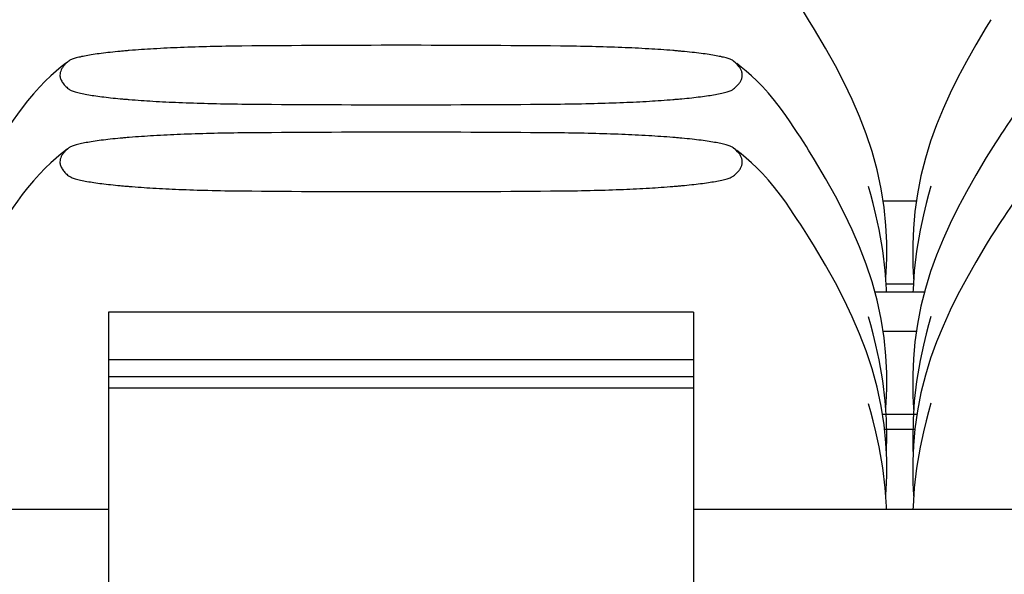
# Model space of a CAD drawing. Units: inches. Extents: x 0.9 to 47.2, y -2.2 to 31.9.
# Drawn here: x 4.4 to 5.2, y 3.1 to 3.5 of the extents above; entities that cross this region are included whole.
import ezdxf

# ---------------------------------------------------------------- set-up
doc = ezdxf.new("R2010")
doc.units = ezdxf.units.IN
doc.header["$LTSCALE"] = 0.88
doc.header["$MEASUREMENT"] = 0
doc.layers.get('0').update_dxf_attribs({"linetype": 'CONTINUOUS'})

msp = doc.modelspace()

# ---------------------------------------------------------------- linework, layer by layer
for p, q in [((5.00805, 3.48298), (5.00419, 3.48905)), ((5.00805, 3.48298), (5.00808, 3.48294)), ((5.14525, 3.48298), (5.14522, 3.48293)), ((4.45155, 3.45179), (4.44877, 3.44924)), ((4.45069, 3.45112), (4.44928, 3.45004)), ((4.45171, 3.45189), (4.45157, 3.45178)), ((4.95173, 3.45178), (4.9516, 3.45189)), ((4.95335, 3.45039), (4.95173, 3.45178)), ((4.44928, 3.45005), (4.44596, 3.44741)), ((4.44928, 3.45005), (4.44928, 3.45004)), ((4.95475, 3.449), (4.95335, 3.45039)), ((4.95402, 3.45005), (4.95402, 3.45004)), ((4.95591, 3.4476), (4.95475, 3.449)), ((4.44928, 3.38468), (4.44596, 3.38204)), ((4.45155, 3.38642), (4.44877, 3.38387)), ((4.45069, 3.38576), (4.44928, 3.38468)), ((4.44928, 3.38468), (4.44928, 3.38468)), ((4.45171, 3.38652), (4.45157, 3.38642)), ((4.95173, 3.38642), (4.9516, 3.38652)), ((4.95335, 3.38502), (4.95173, 3.38642)), ((4.95475, 3.38363), (4.95335, 3.38502)), ((4.95402, 3.38468), (4.95402, 3.38468)), ((5.00805, 3.38493), (5.00808, 3.38489)), ((5.14525, 3.38493), (5.14522, 3.38487)), ((4.95591, 3.38223), (4.95475, 3.38363)), ((5.10013, 3.3578), (5.0984, 3.35141)), ((5.0641, 3.3468), (5.0892, 3.3468)), ((5.05874, 3.33627), (5.05874, 3.33626)), ((5.09456, 3.33627), (5.09456, 3.33626)), ((5.00805, 3.31956), (5.00419, 3.32563)), ((5.00805, 3.31956), (5.00808, 3.31952)), ((5.14525, 3.31956), (5.14522, 3.31951)), ((5.08657, 3.28404), (5.06673, 3.28404)), ((5.09524, 3.27795), (5.05802, 3.27795)), ((5.0667, 3.27795), (5.06665, 3.28019)), ((4.92165, 3.263), (4.48165, 3.263)), ((4.48165, 3.263), (4.48165, 2.8413)), ((4.92165, 3.263), (4.92165, 2.8413)), ((5.10013, 3.25975), (5.0984, 3.25336)), ((5.0641, 3.24875), (5.0892, 3.24875)), ((5.05874, 3.23822), (5.05874, 3.23821)), ((5.09456, 3.23822), (5.09456, 3.23821)), ((4.48165, 3.22737), (4.92165, 3.22737)), ((4.48165, 3.21457), (4.92165, 3.21457)), ((4.92165, 3.20584), (4.48165, 3.20584)), ((5.10013, 3.19438), (5.0984, 3.18799)), ((5.08957, 3.18599), (5.06369, 3.18599)), ((5.05874, 3.17286), (5.05874, 3.17285)), ((5.06522, 3.17491), (5.08802, 3.17491)), ((5.09456, 3.17286), (5.09456, 3.17284)), ((5.06663, 3.15653), (5.06673, 3.15904)), ((5.06673, 3.15904), (5.06673, 3.15903)), ((5.08657, 3.15903), (5.08657, 3.15904)), ((5.08657, 3.15904), (5.08667, 3.15659)), ((4.48165, 3.11453), (4.17165, 3.11453)), ((5.23165, 3.11453), (4.92165, 3.11453)), ((5.0667, 3.11453), (5.06665, 3.11677))]:
    msp.add_line(p, q)
for points in [[(5.0667, 3.29732), (5.06689, 3.30423), (5.06684, 3.31543), (5.06624, 3.32806), (5.06489, 3.34168), (5.06271, 3.35577), (5.05967, 3.36995), (5.05589, 3.38382), (5.05148, 3.39719), (5.0465, 3.41018), (5.04098, 3.42291), (5.03493, 3.43557), (5.02828, 3.44837), (5.02088, 3.46167), (5.01258, 3.47567), (5.00808, 3.48294)], [(5.14522, 3.48293), (5.1417, 3.47727), (5.13382, 3.46408), (5.12675, 3.45156), (5.12039, 3.43954), (5.11457, 3.42774), (5.10923, 3.41594), (5.10433, 3.40395), (5.09991, 3.39164), (5.09597, 3.37888), (5.09261, 3.36559), (5.08994, 3.35205), (5.08805, 3.33868), (5.08692, 3.32594), (5.08643, 3.31418), (5.08642, 3.30375), (5.08661, 3.29732)], [(4.44596, 3.44741), (4.44207, 3.44416), (4.43812, 3.44066), (4.43398, 3.43673), (4.42956, 3.43222), (4.42503, 3.42718), (4.42065, 3.42192), (4.41661, 3.41672), (4.41303, 3.41183), (4.40992, 3.4074), (4.40721, 3.40341), (4.40484, 3.39983), (4.40272, 3.39659), (4.40067, 3.39343), (4.39866, 3.39029), (4.39525, 3.38493)], [(5.00805, 3.38493), (5.00641, 3.38751), (5.00419, 3.391), (5.00193, 3.39452), (4.99962, 3.39807), (4.99712, 3.40186), (4.99424, 3.40615), (4.99087, 3.41099), (4.98693, 3.4164), (4.98251, 3.42209), (4.97787, 3.42764), (4.97332, 3.43266), (4.96905, 3.437), (4.96508, 3.44076), (4.96125, 3.44415), (4.95739, 3.44737), (4.95402, 3.45005)], [(5.19596, 3.44741), (5.19207, 3.44416), (5.18812, 3.44066), (5.18398, 3.43673), (5.17956, 3.43222), (5.17503, 3.42718), (5.17065, 3.42192), (5.16661, 3.41672), (5.16303, 3.41183), (5.15992, 3.4074), (5.15721, 3.40341), (5.15484, 3.39983), (5.15272, 3.39659), (5.15067, 3.39343), (5.14866, 3.39029), (5.14525, 3.38493)], [(5.00419, 3.32563), (5.00193, 3.32915), (4.99962, 3.3327), (4.99712, 3.3365), (4.99424, 3.34079), (4.99087, 3.34562), (4.98693, 3.35104), (4.98251, 3.35673), (4.97787, 3.36227), (4.97332, 3.36729), (4.96905, 3.37164), (4.96508, 3.3754), (4.96125, 3.37878), (4.95739, 3.382), (4.95402, 3.38468)], [(5.0667, 3.19927), (5.06689, 3.20617), (5.06684, 3.21738), (5.06624, 3.23001), (5.06489, 3.24363), (5.06271, 3.25772), (5.05967, 3.2719), (5.05589, 3.28577), (5.05148, 3.29914), (5.0465, 3.31213), (5.04098, 3.32486), (5.03493, 3.33752), (5.02828, 3.35032), (5.02088, 3.36362), (5.01258, 3.37762), (5.00808, 3.38489)], [(5.14522, 3.38487), (5.1417, 3.37922), (5.13382, 3.36603), (5.12675, 3.35351), (5.12039, 3.34149), (5.11457, 3.32969), (5.10923, 3.31789), (5.10433, 3.3059), (5.09991, 3.29359), (5.09597, 3.28083), (5.09261, 3.26754), (5.08994, 3.254), (5.08805, 3.24063), (5.08692, 3.22789), (5.08643, 3.21613), (5.08642, 3.2057), (5.08661, 3.19927)], [(4.44596, 3.38204), (4.44207, 3.3788), (4.43812, 3.3753), (4.43398, 3.37137), (4.42956, 3.36685), (4.42503, 3.36181), (4.42065, 3.35655), (4.41661, 3.35135), (4.41303, 3.34646), (4.40992, 3.34203), (4.40721, 3.33804), (4.40484, 3.33446), (4.40272, 3.33122), (4.40067, 3.32806), (4.39866, 3.32493), (4.39525, 3.31956)], [(5.19596, 3.38204), (5.19207, 3.3788), (5.18812, 3.3753), (5.18398, 3.37137), (5.17956, 3.36685), (5.17503, 3.36181), (5.17065, 3.35655), (5.16661, 3.35135), (5.16303, 3.34646), (5.15992, 3.34203), (5.15721, 3.33804), (5.15484, 3.33446), (5.15272, 3.33122), (5.15067, 3.32806), (5.14866, 3.32493), (5.14525, 3.31956)], [(5.05874, 3.33626), (5.05666, 3.34472), (5.05492, 3.35135), (5.05328, 3.35741)], [(5.0984, 3.35141), (5.09664, 3.34472), (5.09456, 3.33626)], [(5.06665, 3.28019), (5.06568, 3.29433), (5.0639, 3.30922), (5.06116, 3.32511), (5.05874, 3.33627)], [(5.09456, 3.33627), (5.09206, 3.32471), (5.08936, 3.30892), (5.0876, 3.29412)], [(5.0667, 3.1339), (5.06689, 3.14081), (5.06684, 3.15201), (5.06624, 3.16465), (5.06489, 3.17826), (5.06271, 3.19235), (5.05967, 3.20653), (5.05589, 3.2204), (5.05148, 3.23378), (5.0465, 3.24676), (5.04098, 3.2595), (5.03493, 3.27215), (5.02828, 3.28496), (5.02088, 3.29826), (5.01258, 3.31226), (5.00808, 3.31952)], [(5.14522, 3.31951), (5.1417, 3.31385), (5.13382, 3.30066), (5.12675, 3.28814), (5.12039, 3.27612), (5.11457, 3.26433), (5.10923, 3.25252), (5.10433, 3.24053), (5.09991, 3.22823), (5.09597, 3.21546), (5.09261, 3.20217), (5.08994, 3.18863), (5.08805, 3.17527), (5.08692, 3.16252), (5.08643, 3.15077), (5.08642, 3.14033), (5.08661, 3.1339)], [(5.06618, 3.28709), (5.06626, 3.28838), (5.06655, 3.2938), (5.0667, 3.29731)], [(5.08661, 3.29731), (5.08676, 3.2938), (5.08705, 3.28838), (5.08713, 3.2871)], [(5.0876, 3.29412), (5.08665, 3.28007), (5.0866, 3.27795)], [(5.05874, 3.23821), (5.05666, 3.24667), (5.05492, 3.2533), (5.05328, 3.25936)], [(5.0984, 3.25336), (5.09664, 3.24667), (5.09456, 3.23821)], [(5.06665, 3.18214), (5.06568, 3.19628), (5.0639, 3.21117), (5.06116, 3.22706), (5.05874, 3.23822)], [(5.09456, 3.23822), (5.09206, 3.22666), (5.08936, 3.21087), (5.0876, 3.19607)], [(5.06618, 3.18904), (5.06626, 3.19033), (5.06655, 3.19575), (5.0667, 3.19926)], [(5.08661, 3.19926), (5.08676, 3.19575), (5.08705, 3.19033), (5.08713, 3.18905)], [(5.05874, 3.17285), (5.05666, 3.1813), (5.05492, 3.18793), (5.05328, 3.194)], [(5.0876, 3.19607), (5.08665, 3.18202), (5.08638, 3.16879), (5.08657, 3.15903)], [(5.0984, 3.18799), (5.09664, 3.1813), (5.09456, 3.17284)], [(5.06673, 3.15903), (5.06692, 3.16884), (5.06665, 3.18214)], [(5.06665, 3.11677), (5.06568, 3.13091), (5.0639, 3.1458), (5.06116, 3.16169), (5.05874, 3.17286)], [(5.09456, 3.17286), (5.09206, 3.1613), (5.08936, 3.1455), (5.0876, 3.13071)], [(5.06618, 3.12367), (5.06626, 3.12496), (5.06655, 3.13038), (5.0667, 3.1339)], [(5.08661, 3.1339), (5.08676, 3.13038), (5.08705, 3.12496), (5.08713, 3.12368)], [(5.0876, 3.13071), (5.08665, 3.11665), (5.0866, 3.11453)]]:
    msp.add_lwpolyline(points)
for centre, radius, start, end in [((4.54468, 2.87511), 0.58656, 94.97964, 95.30618), ((4.54962, 2.81808), 0.6438, 94.67074, 94.97781), ((4.70165, -9.1786), 12.6423, 89.456628, 90.543372), ((4.85443, 2.82697), 0.63488, 85.02003, 85.33142), ((4.85955, 2.88539), 0.57624, 84.6909, 85.02329), ((4.54375, 3.99728), 0.57624, 264.6909, 265.02329), ((4.54881, 4.05492), 0.6341, 265.01989, 265.33167), ((4.85383, 4.06275), 0.64196, 274.67024, 274.9782), ((4.85863, 4.00756), 0.58656, 274.97964, 275.30618), ((4.70165, 16.06134), 12.64237, 269.45663, 270.54337), ((4.54468, 2.80974), 0.58656, 94.97964, 95.30618), ((4.54962, 2.75271), 0.6438, 94.67074, 94.97781), ((4.70165, -9.24397), 12.6423, 89.456628, 90.543372), ((4.85443, 2.7616), 0.63488, 85.02003, 85.33142), ((4.85955, 2.82002), 0.57624, 84.6909, 85.02329), ((4.54375, 3.93192), 0.57624, 264.6909, 265.02329), ((4.54881, 3.98955), 0.6341, 265.01989, 265.33167), ((4.85383, 3.99738), 0.64196, 274.67024, 274.9782), ((4.85863, 3.9422), 0.58656, 274.97964, 275.30618), ((4.70165, 15.99597), 12.64237, 269.45663, 270.54337)]:
    msp.add_arc(centre, radius, start, end)
for points, knots in [([(4.49044, 3.45915), (4.48791, 3.45892), (4.48309, 3.45844), (4.47626, 3.45763), (4.47018, 3.45679), (4.46488, 3.45591), (4.46096, 3.45512), (4.45823, 3.45445), (4.45649, 3.45396), (4.45497, 3.45347), (4.45367, 3.45297), (4.45259, 3.45246), (4.45197, 3.45208), (4.45171, 3.45188)], [0, 0, 0, 0, 0.192559, 0.366328, 0.521172, 0.65698, 0.773445, 0.824176, 0.869773, 0.910159, 0.945294, 0.975197, 1, 1, 1, 1]), ([(4.58176, 3.46313), (4.57381, 3.46305), (4.55848, 3.4628), (4.53638, 3.46209), (4.51614, 3.46112), (4.50329, 3.46024), (4.4972, 3.45974)], [0, 0, 0, 0, 0.281757, 0.543525, 0.78363, 1, 1, 1, 1]), ([(4.9061, 3.45974), (4.90001, 3.46024), (4.88716, 3.46112), (4.86692, 3.46209), (4.84483, 3.4628), (4.82949, 3.46305), (4.82154, 3.46313)], [0, 0, 0, 0, 0.21637, 0.456475, 0.718243, 1, 1, 1, 1]), ([(4.95159, 3.45188), (4.95133, 3.45208), (4.95071, 3.45246), (4.94964, 3.45297), (4.94834, 3.45347), (4.94682, 3.45396), (4.94508, 3.45445), (4.94235, 3.45512), (4.93842, 3.45591), (4.93312, 3.45679), (4.92705, 3.45763), (4.92021, 3.45844), (4.9154, 3.45892), (4.91287, 3.45915)], [0, 0, 0, 0, 0.024803, 0.054706, 0.089841, 0.130228, 0.175824, 0.226555, 0.343021, 0.478828, 0.633672, 0.807441, 1, 1, 1, 1]), ([(4.44877, 3.44924), (4.4482, 3.44862), (4.44717, 3.44738), (4.44597, 3.44539), (4.44521, 3.44338), (4.44503, 3.442), (4.44503, 3.44134)], [0, 0, 0, 0, 0.282709, 0.540598, 0.777427, 1, 1, 1, 1]), ([(4.95173, 3.43089), (4.95252, 3.43152), (4.95397, 3.43279), (4.95583, 3.43485), (4.9572, 3.43696), (4.95792, 3.43878), (4.9582, 3.44022), (4.95827, 3.44128), (4.95821, 3.44234), (4.95795, 3.44377), (4.95726, 3.4456), (4.95641, 3.44694), (4.95591, 3.4476)], [0, 0, 0, 0, 0.155035, 0.296539, 0.424328, 0.540238, 0.595103, 0.64898, 0.702809, 0.757525, 0.872903, 1, 1, 1, 1]), ([(4.44503, 3.44134), (4.44503, 3.4409), (4.44511, 3.44), (4.44544, 3.43867), (4.44599, 3.43733), (4.44702, 3.4355), (4.44882, 3.43325), (4.45058, 3.43167), (4.45155, 3.43089)], [0, 0, 0, 0, 0.103898, 0.211347, 0.324141, 0.443579, 0.705234, 1, 1, 1, 1]), ([(4.45158, 3.43088), (4.45184, 3.43068), (4.45247, 3.43027), (4.45359, 3.42973), (4.45495, 3.4292), (4.45657, 3.42868), (4.45843, 3.42816), (4.46137, 3.42746), (4.46371, 3.427), (4.46534, 3.4267)], [0, 0, 0, 0, 0.069604, 0.15478, 0.256014, 0.373382, 0.506748, 0.655862, 1, 1, 1, 1]), ([(4.93796, 3.4267), (4.9396, 3.427), (4.94193, 3.42746), (4.94487, 3.42816), (4.94673, 3.42868), (4.94835, 3.4292), (4.94972, 3.42973), (4.95083, 3.43027), (4.95146, 3.43068), (4.95172, 3.43088)], [0, 0, 0, 0, 0.344138, 0.493253, 0.626619, 0.743986, 0.845221, 0.930396, 1, 1, 1, 1]), ([(4.46534, 3.4267), (4.46707, 3.42639), (4.47078, 3.42579), (4.4767, 3.42498), (4.48333, 3.42421), (4.48799, 3.42374), (4.49044, 3.42352)], [0, 0, 0, 0, 0.208617, 0.444935, 0.708793, 1, 1, 1, 1]), ([(4.4972, 3.42293), (4.50311, 3.42244), (4.5155, 3.4216), (4.53522, 3.42062), (4.5575, 3.41989), (4.57329, 3.41962), (4.58176, 3.41954)], [0, 0, 0, 0, 0.209949, 0.440221, 0.69987, 1, 1, 1, 1]), ([(4.82154, 3.41954), (4.83001, 3.41962), (4.8458, 3.41989), (4.86808, 3.42062), (4.8878, 3.4216), (4.9002, 3.42244), (4.9061, 3.42293)], [0, 0, 0, 0, 0.30013, 0.559779, 0.790051, 1, 1, 1, 1]), ([(4.91287, 3.42352), (4.91531, 3.42374), (4.91997, 3.42421), (4.9266, 3.42498), (4.93252, 3.42579), (4.93623, 3.42639), (4.93796, 3.4267)], [0, 0, 0, 0, 0.291207, 0.555065, 0.791382, 1, 1, 1, 1]), ([(4.49044, 3.39379), (4.48791, 3.39355), (4.48309, 3.39307), (4.47626, 3.39227), (4.47018, 3.39143), (4.46488, 3.39054), (4.46096, 3.38975), (4.45823, 3.38908), (4.45649, 3.3886), (4.45497, 3.3881), (4.45367, 3.3876), (4.45259, 3.38709), (4.45197, 3.38671), (4.45171, 3.38652)], [0, 0, 0, 0, 0.192559, 0.366328, 0.521172, 0.65698, 0.773445, 0.824176, 0.869773, 0.910159, 0.945294, 0.975197, 1, 1, 1, 1]), ([(4.58176, 3.39776), (4.57381, 3.39769), (4.55848, 3.39743), (4.53638, 3.39673), (4.51614, 3.39575), (4.50329, 3.39487), (4.4972, 3.39438)], [0, 0, 0, 0, 0.281757, 0.543525, 0.78363, 1, 1, 1, 1]), ([(4.9061, 3.39438), (4.90001, 3.39487), (4.88716, 3.39575), (4.86692, 3.39673), (4.84483, 3.39743), (4.82949, 3.39769), (4.82154, 3.39776)], [0, 0, 0, 0, 0.21637, 0.456475, 0.718243, 1, 1, 1, 1]), ([(4.95159, 3.38652), (4.95133, 3.38671), (4.95071, 3.38709), (4.94964, 3.3876), (4.94834, 3.3881), (4.94682, 3.3886), (4.94508, 3.38908), (4.94235, 3.38975), (4.93842, 3.39054), (4.93312, 3.39143), (4.92705, 3.39227), (4.92021, 3.39307), (4.9154, 3.39355), (4.91287, 3.39379)], [0, 0, 0, 0, 0.024803, 0.054706, 0.089841, 0.130228, 0.175824, 0.226555, 0.343021, 0.478828, 0.633672, 0.807441, 1, 1, 1, 1]), ([(4.44877, 3.38387), (4.4482, 3.38326), (4.44717, 3.38201), (4.44597, 3.38002), (4.44521, 3.37801), (4.44503, 3.37664), (4.44503, 3.37597)], [0, 0, 0, 0, 0.282709, 0.540598, 0.777427, 1, 1, 1, 1]), ([(4.95173, 3.36552), (4.95252, 3.36615), (4.95397, 3.36742), (4.95583, 3.36948), (4.9572, 3.37159), (4.95792, 3.37342), (4.9582, 3.37485), (4.95827, 3.37591), (4.95821, 3.37697), (4.95795, 3.37841), (4.95726, 3.38023), (4.95641, 3.38157), (4.95591, 3.38223)], [0, 0, 0, 0, 0.155035, 0.296539, 0.424328, 0.540238, 0.595103, 0.64898, 0.702809, 0.757525, 0.872903, 1, 1, 1, 1]), ([(4.44503, 3.37597), (4.44503, 3.37553), (4.44511, 3.37464), (4.44544, 3.3733), (4.44599, 3.37196), (4.44702, 3.37014), (4.44882, 3.36789), (4.45058, 3.3663), (4.45155, 3.36552)], [0, 0, 0, 0, 0.103898, 0.211347, 0.324141, 0.443579, 0.705234, 1, 1, 1, 1]), ([(4.45158, 3.36552), (4.45184, 3.36531), (4.45247, 3.3649), (4.45359, 3.36436), (4.45495, 3.36383), (4.45657, 3.36331), (4.45843, 3.3628), (4.46137, 3.36209), (4.46371, 3.36163), (4.46534, 3.36134)], [0, 0, 0, 0, 0.069604, 0.15478, 0.256014, 0.373382, 0.506748, 0.655862, 1, 1, 1, 1]), ([(4.93796, 3.36134), (4.9396, 3.36163), (4.94193, 3.36209), (4.94487, 3.3628), (4.94673, 3.36331), (4.94835, 3.36383), (4.94972, 3.36436), (4.95083, 3.3649), (4.95146, 3.36531), (4.95172, 3.36552)], [0, 0, 0, 0, 0.344138, 0.493253, 0.626619, 0.743986, 0.845221, 0.930396, 1, 1, 1, 1]), ([(4.46534, 3.36134), (4.46707, 3.36102), (4.47078, 3.36042), (4.4767, 3.35961), (4.48333, 3.35884), (4.48799, 3.35838), (4.49044, 3.35815)], [0, 0, 0, 0, 0.208617, 0.444935, 0.708793, 1, 1, 1, 1]), ([(4.4972, 3.35756), (4.50311, 3.35708), (4.5155, 3.35623), (4.53522, 3.35525), (4.5575, 3.35452), (4.57329, 3.35425), (4.58176, 3.35417)], [0, 0, 0, 0, 0.209949, 0.440221, 0.69987, 1, 1, 1, 1]), ([(4.82154, 3.35417), (4.83001, 3.35425), (4.8458, 3.35452), (4.86808, 3.35525), (4.8878, 3.35623), (4.9002, 3.35708), (4.9061, 3.35756)], [0, 0, 0, 0, 0.30013, 0.559779, 0.790051, 1, 1, 1, 1]), ([(4.91287, 3.35815), (4.91531, 3.35838), (4.91997, 3.35884), (4.9266, 3.35961), (4.93252, 3.36042), (4.93623, 3.36102), (4.93796, 3.36134)], [0, 0, 0, 0, 0.291207, 0.555065, 0.791382, 1, 1, 1, 1])]:
    msp.add_open_spline(points, degree=3, knots=knots)

doc.saveas('drawing.dxf')
